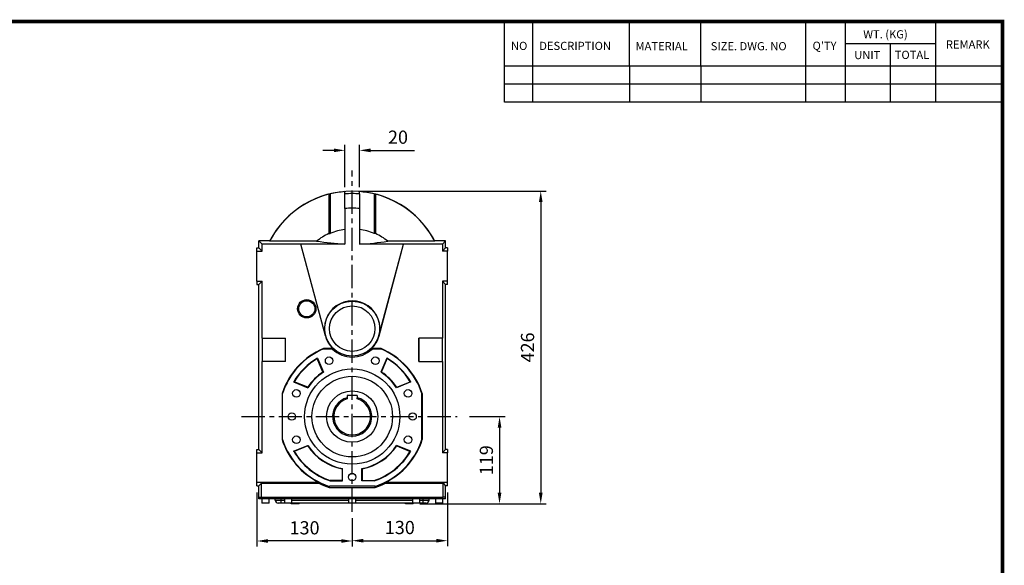
# Model space of a CAD drawing. Extents: x -2071 to 188, y -133 to 1476.
# Drawn here: x -1186 to 157, y 701 to 1446 of the extents above; entities that cross this region are included whole.
import ezdxf

# ---------------------------------------------------------------- set-up
doc = ezdxf.new("R2010")
doc.units = 0
doc.header["$MEASUREMENT"] = 0
doc.linetypes.add('CENTER', pattern=[50.8, 31.75, -6.35, 6.35, -6.35])
doc.layers.add('CENTER', color=1, linetype='CENTER')
doc.styles.add('MX_NOTE_STANDARD', font='txt.shx', dxfattribs={"height": 3.15, "bigfont": 'extfont.shx'})
doc.dimstyles.new('MXDIMSTYLE', dxfattribs={"dimtxt": 3.15, "dimasz": 2.5, "dimexe": 1.5, "dimexo": 1, "dimgap": 1, "dimtad": 1, "dimdec": 4, "dimdsep": 46, "dimtxsty": 'MX_NOTE_STANDARD', "dimcen": 2.5, "dimadec": 0, "dimazin": 0, "dimtfac": 1, "dimtdec": 4, "dimtmove": 2, "dimatfit": 3, "dimfxl": 0, "dimtolj": 1, "dimarcsym": 0})

# ---------------------------------------------------------------- blocks, each defined once
blk = doc.blocks.new('BLOCK')
for p, q in [((-421, 723.76), (-421, 778.01)), ((-402, 723.76), (-402, 778.01)), ((-337, 747.88), (-337, 778.01)), ((-289, 747.88), (-289, 778.01)), ((-218.38, 723.76), (-218.38, 778.01)), ((-191.76, 723.76), (-191.76, 778.01)), ((-131.06, 723.76), (-131.06, 778.01)), ((-131.06, 762.95), (-191.76, 762.95)), ((-161.41, 723.76), (-161.41, 762.95)), ((-86.1, 747.88), (-421, 747.88)), ((-337, 747.88), (-337, 723.76)), ((-289, 747.88), (-289, 723.76)), ((-86.1, 735.82), (-421, 735.82)), ((-86.1, 723.76), (-421, 723.76))]:
    blk.add_line(p, q)
at = {"linetype": 'Continuous', "const_width": 2.38, "flags": 128}
blk.add_lwpolyline([(-1153.45, 778.01), (-1153.45, 17.66), (-86.1, 17.66), (-86.1, 778.01)], close=True, dxfattribs=at)
at = {"char_height": 5.5, "attachment_point": 1}
for s, insert, width in [('WT. (KG)', (-179.81, 772.11), 40.4943), ('NO', (-416.69, 764.33), 23.1746), ('DESCRIPTION', (-397.69, 764.33), 23.1746), ('MATERIAL', (-332.94, 764.16), 23.1746), ('{\\T0.95;SIZE. DWG. NO }', (-282.36, 764.12), 66.4086), ("Q'TY", (-213.88, 764.42), 23.1746), ('REMARK', (-124.2, 765.29), 23.1746), ('UNIT', (-185.83, 758.16), 16.7348), ('TOTAL', (-158.6, 758.29), 23.1746)]:
    blk.add_mtext(s, dxfattribs=dict(at, insert=insert, width=width))
blk = doc.blocks.new('*D3')
at = {"color": 3, "lineweight": -2}
for p, q in [((-757.5, 1267.4), (-772.5, 1267.4)), ((-742.5, 1217.1), (-742.5, 1274.9)), ((-722.5, 1217.1), (-722.5, 1274.9)), ((-707.5, 1267.4), (-647.5, 1267.4))]:
    blk.add_line(p, q, dxfattribs=at)
at = {"color": 3}
for points in [[(-757.5, 1269.9), (-757.5, 1264.9), (-742.5, 1267.4)], [(-707.5, 1269.9), (-707.5, 1264.9), (-722.5, 1267.4)]]:
    blk.add_solid(points, dxfattribs=at)
at = {"layer": 'DEFPOINTS', "color": 0}
for p in [(-722.5, 1267.4), (-742.5, 1208.1), (-722.5, 1208.1)]:
    blk.add_point(p, dxfattribs=at)
at = {"color": 3, "insert": (-670, 1285.4), "char_height": 18, "attachment_point": 5}
blk.add_mtext('\\A1;20', dxfattribs=at)
blk = doc.blocks.new('*D4')
at = {"color": 3, "lineweight": -2}
for p, q in [((-723.5, 1211.8), (-467.7, 1211.8)), ((-475.2, 1196.8), (-475.2, 800.3)), ((-640.1, 785.3), (-467.7, 785.3))]:
    blk.add_line(p, q, dxfattribs=at)
at = {"color": 3}
for points in [[(-477.7, 1196.8), (-472.7, 1196.8), (-475.2, 1211.8)], [(-477.7, 800.3), (-472.7, 800.3), (-475.2, 785.3)]]:
    blk.add_solid(points, dxfattribs=at)
at = {"layer": 'DEFPOINTS', "color": 0}
for p in [(-732.5, 1211.8), (-649.1, 785.3), (-475.2, 785.3)]:
    blk.add_point(p, dxfattribs=at)
at = {"color": 3, "insert": (-493.2, 998.6), "char_height": 18, "attachment_point": 5, "rotation": 90}
blk.add_mtext('\\A1;426', dxfattribs=at)
blk = doc.blocks.new('*D5')
at = {"color": 3, "lineweight": -2}
for p, q in [((-572.4, 904.3), (-523.9, 904.3)), ((-531.4, 889.3), (-531.4, 800.3)), ((-640.1, 785.3), (-523.9, 785.3))]:
    blk.add_line(p, q, dxfattribs=at)
at = {"color": 3}
for points in [[(-533.9, 889.3), (-528.9, 889.3), (-531.4, 904.3)], [(-533.9, 800.3), (-528.9, 800.3), (-531.4, 785.3)]]:
    blk.add_solid(points, dxfattribs=at)
at = {"layer": 'DEFPOINTS', "color": 0}
for p in [(-581.4, 904.3), (-649.1, 785.3), (-531.4, 785.3)]:
    blk.add_point(p, dxfattribs=at)
at = {"color": 3, "insert": (-549.4, 844.8), "char_height": 18, "attachment_point": 5, "rotation": 90}
blk.add_mtext('\\A1;119', dxfattribs=at)
blk = doc.blocks.new('*D9')
at = {"color": 3, "lineweight": -2}
for p, q in [((-862.5, 800.9), (-862.5, 727.1)), ((-732.5, 765.6), (-732.5, 727.1)), ((-747.5, 734.6), (-847.5, 734.6))]:
    blk.add_line(p, q, dxfattribs=at)
at = {"color": 3}
for points in [[(-847.5, 737.1), (-847.5, 732.1), (-862.5, 734.6)], [(-747.5, 737.1), (-747.5, 732.1), (-732.5, 734.6)]]:
    blk.add_solid(points, dxfattribs=at)
at = {"layer": 'DEFPOINTS', "color": 0}
for p in [(-862.5, 809.9), (-732.5, 774.6), (-862.5, 734.6)]:
    blk.add_point(p, dxfattribs=at)
at = {"color": 3, "insert": (-797.5, 752.6), "char_height": 18, "attachment_point": 5}
blk.add_mtext('\\A1;130', dxfattribs=at)
blk = doc.blocks.new('*D10')
at = {"color": 3, "lineweight": -2}
for p, q in [((-602.5, 800.9), (-602.5, 727.5)), ((-732.5, 765.6), (-732.5, 727.5)), ((-717.5, 735), (-617.5, 735))]:
    blk.add_line(p, q, dxfattribs=at)
at = {"color": 3}
for points in [[(-717.5, 737.5), (-717.5, 732.5), (-732.5, 735)], [(-617.5, 737.5), (-617.5, 732.5), (-602.5, 735)]]:
    blk.add_solid(points, dxfattribs=at)
at = {"layer": 'DEFPOINTS', "color": 0}
for p in [(-602.5, 809.9), (-732.5, 774.6), (-602.5, 735)]:
    blk.add_point(p, dxfattribs=at)
at = {"color": 3, "insert": (-667.5, 753), "char_height": 18, "attachment_point": 5}
blk.add_mtext('\\A1;130', dxfattribs=at)

msp = doc.modelspace()

# ---------------------------------------------------------------- linework, layer by layer
for p, q in [((-742.5, 1208.1), (-742.5, 1211.1)), ((-722.5, 1208.1), (-722.5, 1211.1)), ((-764.5, 1207.5), (-762.5, 1207.9)), ((-764.5, 1207.5), (-764.5, 1153.9)), ((-762.5, 1207.9), (-762.5, 1154.2)), ((-742.5, 1188), (-742.5, 1208.1)), ((-722.5, 1208.1), (-722.5, 1188)), ((-700.5, 1207.5), (-702.5, 1207.9)), ((-702.5, 1207.9), (-702.5, 1154.2)), ((-700.5, 1207.5), (-700.5, 1153.9)), ((-742.5, 1188), (-742.5, 1139.4)), ((-722.5, 1188), (-722.5, 1139.4)), ((-855.5, 1139.3), (-860, 1143.8)), ((-845.3, 1143.8), (-860, 1143.8)), ((-860, 1134.3), (-860, 1143.8)), ((-845.1, 1143.5), (-845.3, 1143.8)), ((-781, 1143.5), (-845.1, 1143.5)), ((-619.8, 1143.5), (-683.9, 1143.5)), ((-619.7, 1143.8), (-619.8, 1143.5)), ((-605, 1143.8), (-619.7, 1143.8)), ((-605, 1143.8), (-609.4, 1139.3)), ((-605, 1134.3), (-605, 1143.8)), ((-862.5, 1134.3), (-860, 1134.3)), ((-862.5, 1129.9), (-862.5, 1134.3)), ((-862.5, 1088.8), (-862.5, 1129.9)), ((-862.5, 1129.9), (-855.5, 1129.9)), ((-855.5, 1129.9), (-860, 1134.3)), ((-855.5, 1129.9), (-855.5, 1139.3)), ((-802.6, 1139.3), (-855.5, 1139.3)), ((-802.6, 1139.3), (-802.4, 1139.4)), ((-769.1, 1014.5), (-802.6, 1139.3)), ((-742.5, 1139.4), (-802.4, 1139.4)), ((-769, 1014.5), (-802.4, 1139.4)), ((-662.5, 1139.4), (-722.5, 1139.4)), ((-696, 1014.5), (-662.5, 1139.4)), ((-695.8, 1014.5), (-662.4, 1139.3)), ((-662.4, 1139.3), (-662.5, 1139.4)), ((-609.4, 1139.3), (-662.4, 1139.3)), ((-609.4, 1139.3), (-609.4, 1129.9)), ((-605, 1134.3), (-609.4, 1129.9)), ((-602.5, 1129.9), (-609.4, 1129.9)), ((-602.5, 1134.3), (-605, 1134.3)), ((-602.5, 1134.3), (-602.5, 1129.9)), ((-602.5, 1088.8), (-602.5, 1129.9)), ((-862.5, 1088.8), (-855.5, 1088.8)), ((-862.5, 1088.8), (-862.5, 1084.3)), ((-855.5, 1088.8), (-860, 1084.3)), ((-855.5, 1011.3), (-855.5, 1088.8)), ((-609.4, 1088.8), (-609.4, 1011.3)), ((-605, 1084.3), (-609.4, 1088.8)), ((-602.5, 1088.8), (-609.4, 1088.8)), ((-602.5, 1084.3), (-602.5, 1088.8)), ((-862.5, 1084.3), (-860, 1084.3)), ((-860, 859.3), (-860, 1084.3)), ((-605, 859.3), (-605, 1084.3)), ((-602.5, 1084.3), (-605, 1084.3)), ((-855.3, 1011.1), (-855.5, 1011.3)), ((-855.5, 1011.3), (-823.5, 1011.3)), ((-855.3, 1011.1), (-855.3, 979.5)), ((-855.3, 1011.1), (-823.7, 1011.1)), ((-823.7, 1011.1), (-823.5, 1011.3)), ((-823.7, 979.5), (-823.7, 1011.1)), ((-823.5, 979.3), (-823.5, 1011.3)), ((-769, 1014.5), (-769.1, 1014.5)), ((-696, 1014.5), (-695.8, 1014.5)), ((-641.2, 1011.1), (-641.4, 1011.3)), ((-609.4, 1011.3), (-641.4, 1011.3)), ((-641.4, 979.3), (-641.4, 1011.3)), ((-641.2, 979.5), (-641.2, 1011.1)), ((-609.6, 1011.1), (-641.2, 1011.1)), ((-609.6, 1011.1), (-609.4, 1011.3)), ((-609.6, 1011.1), (-609.6, 979.5)), ((-758.8, 997), (-771.8, 997)), ((-771.8, 997), (-771.7, 996.5)), ((-771.7, 996.5), (-759.5, 996.5)), ((-758.8, 997), (-759.5, 996.5)), ((-693.1, 997), (-706.2, 997)), ((-705.4, 996.5), (-706.2, 997)), ((-705.4, 996.5), (-693.3, 996.5)), ((-693.3, 996.5), (-693.1, 997)), ((-780.1, 983.4), (-779.8, 984.2)), ((-772.4, 965), (-780.1, 983.4)), ((-779.8, 984.2), (-771.8, 964.8)), ((-685.1, 984.2), (-693.2, 964.8)), ((-692.5, 965), (-684.9, 983.4)), ((-684.9, 983.4), (-685.1, 984.2)), ((-855.3, 979.5), (-855.5, 979.3)), ((-823.5, 979.3), (-855.5, 979.3)), ((-855.5, 854.9), (-855.5, 979.3)), ((-823.7, 979.5), (-855.3, 979.5)), ((-823.7, 979.5), (-823.5, 979.3)), ((-641.2, 979.5), (-641.4, 979.3)), ((-641.4, 979.3), (-609.4, 979.3)), ((-641.2, 979.5), (-609.6, 979.5)), ((-609.6, 979.5), (-609.4, 979.3)), ((-609.4, 979.3), (-609.4, 854.9)), ((-772.4, 965), (-771.8, 964.8)), ((-692.5, 965), (-693.2, 964.8)), ((-811.6, 951.9), (-812.4, 951.6)), ((-812.4, 951.6), (-793, 943.6)), ((-793.2, 944.3), (-811.6, 951.9)), ((-793.2, 944.3), (-793, 943.6)), ((-652.6, 951.6), (-672, 943.6)), ((-671.8, 944.3), (-672, 943.6)), ((-671.8, 944.3), (-653.4, 951.9)), ((-653.4, 951.9), (-652.6, 951.6)), ((-827.6, 935.6), (-828.2, 935.7)), ((-828.2, 935.7), (-828.2, 873)), ((-827.6, 873.1), (-827.6, 935.6)), ((-725.5, 933.1), (-739.5, 933.1)), ((-739.5, 933.1), (-739.5, 930.1)), ((-739.5, 930.1), (-739.5, 928.3)), ((-739.5, 928.8), (-739.5, 928.3)), ((-725.5, 933.1), (-725.5, 930.1)), ((-725.5, 928.3), (-725.5, 930.1)), ((-725.5, 928.8), (-725.5, 928.3)), ((-637.3, 935.6), (-636.8, 935.7)), ((-637.3, 873.1), (-637.3, 935.6)), ((-636.8, 935.7), (-636.8, 873)), ((-828.2, 873), (-827.6, 873.1)), ((-812.4, 857), (-793, 865)), ((-793.2, 864.4), (-811.6, 856.7)), ((-793.2, 864.4), (-793, 865)), ((-652.6, 857), (-672, 865)), ((-671.8, 864.4), (-672, 865)), ((-671.8, 864.4), (-653.4, 856.7)), ((-636.8, 873), (-637.3, 873.1)), ((-862.5, 859.3), (-860, 859.3)), ((-862.5, 854.9), (-862.5, 859.3)), ((-862.5, 854.9), (-855.5, 854.9)), ((-862.5, 814.3), (-862.5, 854.9)), ((-855.5, 854.9), (-860, 859.3)), ((-811.6, 856.7), (-812.4, 857)), ((-653.4, 856.7), (-652.6, 857)), ((-605, 859.3), (-609.4, 854.9)), ((-602.5, 854.9), (-609.4, 854.9)), ((-602.5, 859.3), (-605, 859.3)), ((-602.5, 859.3), (-602.5, 854.9)), ((-602.5, 814.3), (-602.5, 854.9)), ((-746.2, 832.9), (-745.6, 833.4)), ((-745.6, 816.5), (-745.6, 833.4)), ((-719.3, 816.5), (-719.3, 833.4)), ((-718.8, 832.9), (-719.3, 833.4)), ((-746.2, 832.9), (-746.2, 817)), ((-718.8, 832.9), (-718.8, 817)), ((-777.6, 814.3), (-862.5, 814.3)), ((-862.5, 809.9), (-862.5, 814.3)), ((-862.5, 809.9), (-860, 809.9)), ((-860, 809.9), (-856.4, 813.4)), ((-860, 794.3), (-860, 809.9)), ((-856.4, 813.4), (-777.8, 813.4)), ((-856.4, 794.3), (-856.4, 813.4)), ((-777.6, 814.3), (-777.8, 813.4)), ((-763.7, 809.2), (-764, 807.7)), ((-764, 807.7), (-701, 807.7)), ((-701.2, 809.2), (-763.7, 809.2)), ((-762.4, 817), (-762.5, 816.5)), ((-762.5, 816.5), (-745.6, 816.5)), ((-746.2, 817), (-762.4, 817)), ((-746.2, 817), (-745.6, 816.5)), ((-718.8, 817), (-719.3, 816.5)), ((-702.4, 816.5), (-719.3, 816.5)), ((-718.8, 817), (-702.5, 817)), ((-702.5, 817), (-702.4, 816.5)), ((-701, 807.7), (-701.2, 809.2)), ((-687.1, 813.4), (-687.3, 814.3)), ((-602.5, 814.3), (-687.3, 814.3)), ((-687.1, 813.4), (-608.5, 813.4)), ((-608.5, 813.4), (-605, 809.9)), ((-608.5, 794.3), (-608.5, 813.4)), ((-602.5, 809.9), (-605, 809.9)), ((-605, 794.3), (-605, 809.9)), ((-602.5, 809.9), (-602.5, 814.3)), ((-860, 794.3), (-856.4, 794.3)), ((-859.8, 792.3), (-859.8, 794.3)), ((-856.4, 794.3), (-608.5, 794.3)), ((-856.2, 792.3), (-856.2, 794.3)), ((-608.7, 792.3), (-608.7, 794.3)), ((-605, 794.3), (-608.5, 794.3)), ((-605.2, 792.3), (-605.2, 794.3)), ((-856.2, 792.3), (-859.8, 792.3)), ((-608.7, 792.3), (-856.2, 792.3)), ((-856, 792.3), (-856, 786.3)), ((-846, 786.3), (-856, 786.3)), ((-846, 786.3), (-846, 792.3)), ((-837.5, 790.3), (-837.5, 792.3)), ((-837.5, 790.3), (-829.5, 790.3)), ((-829.5, 786.3), (-833.5, 786.3)), ((-829.5, 790.3), (-829.5, 792.3)), ((-829.5, 786.3), (-829.5, 790.3)), ((-829.5, 790.3), (-825, 790.3)), ((-825, 786.3), (-829.5, 786.3)), ((-825, 792.3), (-825, 786.3)), ((-815, 786.3), (-825, 786.3)), ((-815.9, 785.3), (-815.9, 786.3)), ((-805.1, 785.3), (-815.9, 785.3)), ((-815, 786.3), (-815, 792.3)), ((-815, 790.3), (-737.5, 790.3)), ((-737.5, 786.3), (-815, 786.3)), ((-805.1, 785.3), (-805.1, 786.3)), ((-737.5, 792.3), (-737.5, 786.3)), ((-727.5, 786.3), (-737.5, 786.3)), ((-727.5, 786.3), (-727.5, 792.3)), ((-727.5, 790.3), (-650, 790.3)), ((-650, 786.3), (-727.5, 786.3)), ((-659.9, 785.3), (-659.9, 786.3)), ((-649.1, 785.3), (-659.9, 785.3)), ((-650, 792.3), (-650, 786.3)), ((-640, 786.3), (-650, 786.3)), ((-649.1, 785.3), (-649.1, 786.3)), ((-640, 786.3), (-640, 792.3)), ((-640, 790.3), (-635.5, 790.3)), ((-635.5, 786.3), (-640, 786.3)), ((-635.5, 790.3), (-635.5, 792.3)), ((-635.5, 786.3), (-635.5, 790.3)), ((-635.5, 790.3), (-627.5, 790.3)), ((-631.5, 786.3), (-635.5, 786.3)), ((-627.5, 790.3), (-627.5, 792.3)), ((-619, 792.3), (-619, 786.3)), ((-609, 786.3), (-619, 786.3)), ((-609, 786.3), (-609, 792.3)), ((-605.2, 792.3), (-608.7, 792.3))]:
    msp.add_line(p, q)
for points in [[(-764.5, 1153.9), (-763.5, 1154), (-762.5, 1154.2)], [(-700.5, 1153.9), (-701.5, 1154), (-702.5, 1154.2)]]:
    msp.add_lwpolyline(points)
for centre, radius in [((-794.5, 1051.3), 12.5), ((-794.5, 1051.3), 11), ((-732.5, 1024.3), 37.5), ((-732.5, 1024.3), 31), ((-764, 980.5), 5.12), ((-700.9, 980.5), 5.12), ((-732.5, 904.3), 65), ((-732.5, 904.3), 55), ((-808.7, 935.9), 5.12), ((-656.3, 935.9), 5.12), ((-732.5, 904.3), 35), ((-815, 904.3), 5), ((-650, 904.3), 5), ((-808.7, 872.7), 5.12), ((-656.3, 872.7), 5.12), ((-732.5, 821.8), 5.12)]:
    msp.add_circle(centre, radius)
for centre, radius, start, end in [((-732.5, 1084.3), 127.5, 27.7951, 152.2049), ((-732.5, 1084.3), 127.2, 94.5105, 103.6461), ((-732.5, 1084.3), 127.2, 76.3539, 85.4895), ((-732.5, 1084.3), 127.3, 104.5631, 152.2689), ((-732.5, 1084.3), 124.1, 85.3797, 94.6203), ((-732.5, 1084.3), 127.3, 27.7311, 75.4369), ((-732.5, 1084.3), 104.2, 84.4913, 95.5087), ((-732.5, 1084.3), 76, 97.5574, 113.2386), ((-732.5, 1084.3), 76, 66.7614, 82.4426), ((-732.5, 1084.3), 76.6, 114.7033, 129.3402), ((-723, 1514.9), 375.8, 261.1191, 267.0286), ((-742.1, 1515.8), 376.8, 272.9789, 278.8733), ((-732.5, 1084.3), 76.6, 50.6598, 65.2967), ((-732.5, 1024.3), 37.8, 345, 195), ((-732.5, 1024.3), 37.9, 195, 226.0626), ((-732.5, 1024.3), 37.9, 313.9374, 345), ((-732.5, 904.3), 100.7, 112.9946, 161.8673), ((-732.5, 904.3), 100.2, 113.0556, 161.8195), ((-732.5, 1024.3), 38.8, 225.8377, 314.1623), ((-732.5, 904.3), 100.2, 18.1805, 66.9444), ((-732.5, 904.3), 100.7, 18.1327, 67.0054), ((-732.5, 904.3), 92.8, 120.6471, 149.3529), ((-732.5, 904.3), 92.3, 121.0224, 148.9776), ((-732.5, 904.3), 92.8, 30.6471, 59.3529), ((-732.5, 904.3), 92.3, 31.0224, 58.9776), ((-732.5, 904.3), 72.7, 123.3499, 146.6501), ((-732.5, 904.3), 72.2, 123.0061, 146.9939), ((-732.5, 904.3), 72.2, 33.0061, 56.9939), ((-732.5, 904.3), 72.7, 33.3499, 56.6501), ((-732.5, 904.3), 26.7, 105.1803, 74.8197), ((-732.5, 904.3), 25, 106.2602, 73.7398), ((-732.5, 904.3), 100.7, 198.1327, 243.3687), ((-732.5, 904.3), 100.2, 198.1805, 251.8195), ((-732.5, 904.3), 72.7, 213.3499, 259.1501), ((-732.5, 904.3), 72.2, 213.0061, 259.4939), ((-732.5, 904.3), 72.2, 280.5061, 326.9939), ((-732.5, 904.3), 72.7, 280.8499, 326.6501), ((-732.5, 904.3), 100.2, 288.1805, 341.8195), ((-732.5, 904.3), 100.7, 296.6313, 341.8673), ((-732.5, 904.3), 92.8, 210.6471, 251.1106), ((-732.5, 904.3), 92.3, 211.0224, 251.0566), ((-732.5, 904.3), 92.3, 288.9434, 328.9776), ((-732.5, 904.3), 92.8, 288.8894, 329.3529), ((-732.5, 904.3), 101.6, 243.4879, 251.9477), ((-732.5, 904.3), 101.6, 288.0523, 296.5121), ((-833.5, 790.3), 4, 180, 270), ((-631.5, 790.3), 4, 270, 360)]:
    msp.add_arc(centre, radius, start, end)
at = {"layer": 'CENTER'}
for p, q in [((-732.5, 774.6), (-732.5, 1239.8)), ((-883.6, 904.3), (-589.1, 904.3))]:
    msp.add_line(p, q, dxfattribs=at)

# ---------------------------------------------------------------- block references
at = {"color": 3, "linetype": 'Continuous', "xscale": 2.029242600000001, "yscale": 2.029242600000001, "zscale": 2.029242600000001}
msp.add_blockref('BLOCK', (329.8, -135.5), dxfattribs=at)

# ---------------------------------------------------------------- dimensions: what is measured, and where the dimension line sits
for base, p1, p2, picture, middle in [((-722.5, 1267.4), (-742.5, 1208.1), (-722.5, 1208.1), '*D3', (-670, 1285.4)), ((-862.5, 734.6), (-732.5, 774.6), (-862.5, 809.9), '*D9', (-797.5, 752.6)), ((-602.5, 735), (-732.5, 774.6), (-602.5, 809.9), '*D10', (-667.5, 753))]:
    dim = msp.add_linear_dim(base=base, p1=p1, p2=p2, dimstyle='MXDIMSTYLE', override={"dimscale": 3, "dimtxt": 6, "dimasz": 5, "dimexe": 2.5, "dimexo": 3, "dimgap": 3, "dimtoh": 1, "dimdec": 0, "dimzin": 9, "dimtxsty": 'Standard', "dimcen": 0, "dimclrd": 3, "dimclre": 3, "dimclrt": 3, "dimtdec": 0, "dimtofl": 0, "dimtmove": 0, "dimtzin": 0})
    dim.commit()
    dim.dimension.update_dxf_attribs({"geometry": picture, "text_midpoint": middle})
for base, p1, p2, picture, middle in [((-475.2047623, 785.318289), (-732.4763121, 1211.818289), (-649.1013121, 785.318289), '*D4', (-493.2047623, 998.568289)), ((-531.4, 785.3), (-581.4, 904.3), (-649.1, 785.3), '*D5', (-549.4, 844.8))]:
    dim = msp.add_linear_dim(base=base, p1=p1, p2=p2, angle=90, dimstyle='MXDIMSTYLE', override={"dimscale": 3, "dimtxt": 6, "dimasz": 5, "dimexe": 2.5, "dimexo": 3, "dimgap": 3, "dimtoh": 1, "dimdec": 0, "dimzin": 9, "dimtxsty": 'Standard', "dimcen": 0, "dimclrd": 3, "dimclre": 3, "dimclrt": 3, "dimtdec": 0, "dimtofl": 0, "dimtmove": 0, "dimtzin": 0})
    dim.commit()
    dim.dimension.update_dxf_attribs({"geometry": picture, "text_midpoint": middle})

doc.saveas('drawing.dxf')
